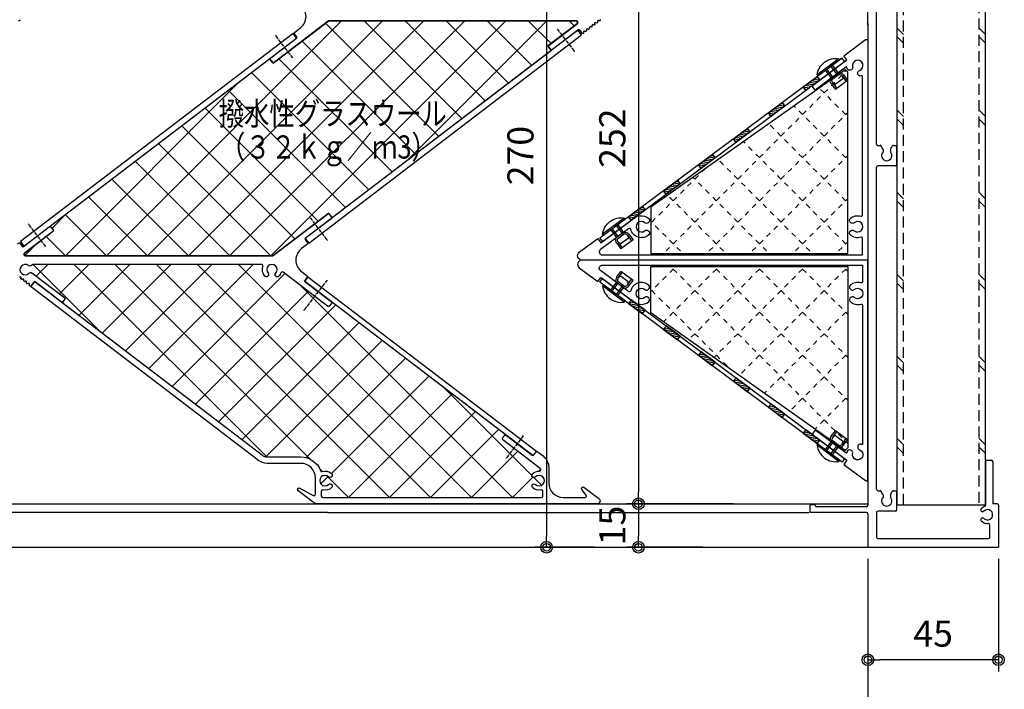
# Model space of a CAD drawing. Extents: x 0 to 1581, y 0 to 1124.
# Drawn here: x 1048 to 1387, y 229 to 460 of the extents above; entities that cross this region are included whole.
import ezdxf

# ---------------------------------------------------------------- set-up
doc = ezdxf.new("R2010")
doc.units = 0
doc.header["$LTSCALE"] = 1.5
doc.linetypes.add('CENTER2', pattern=[1.125, 0.75, -0.125, 0.125, -0.125])
doc.linetypes.add('YHIDDEN', pattern=[3.75, 2.5, -1.25])
doc.layers.get('0').update_dxf_attribs({"linetype": 'CONTINUOUS'})
doc.layers.get('DEFPOINTS').update_dxf_attribs({"color": 1, "linetype": 'CONTINUOUS'})
for name, color, linetype in [('2-0', 7, 'CONTINUOUS'), ('_0-0_', 7, 'CONTINUOUS'), ('_0-3_', 7, 'CONTINUOUS'), ('_0-A_', 7, 'CONTINUOUS'), ('USERZ', 3, 'CONTINUOUS'), ('YSS_ZEN', 6, 'CONTINUOUS')]:
    doc.layers.add(name, color=color, linetype=linetype)
doc.layers.add('SHAPE', color=7, linetype='CONTINUOUS', lineweight=30)
doc.styles.add('TEXT-丸ｺﾞ', font='txt', dxfattribs={"width": 0.85})
doc.styles.add('YKK_OSSTYLE1', font='romans.shx', dxfattribs={"width": 0.9, "bigfont": 'extfont.shx'})
doc.dimstyles.new('YKK_OSAALW', dxfattribs={"dimscale": 2, "dimtxt": 5.5, "dimasz": 20, "dimexe": 2, "dimexo": 2, "dimgap": 1, "dimtad": 0, "dimdec": 4, "dimzin": 12, "dimdsep": 46, "dimtxsty": 'TEXT-丸ｺﾞ', "dimblk": 'ALW1', "dimcen": 2.5, "dimadec": 0, "dimazin": 0, "dimtfac": 1, "dimtdec": 4, "dimtmove": 2, "dimatfit": 3, "dimldrblk": 'ALW1', "dimfxl": 1, "dimtvp": 1, "dimtolj": 1, "dimtzin": 12, "dimarcsym": 0})
doc.dimstyles.new('YKK_OSADOT', dxfattribs={"dimscale": 2, "dimtxt": 4.5, "dimasz": 2, "dimexe": 2, "dimexo": 2, "dimgap": 0.01, "dimtad": 0, "dimzin": 12, "dimdsep": 46, "dimtxsty": 'YKK_OSSTYLE1', "dimblk1": 'DOT1', "dimblk2": 'DOT1', "dimsah": 1, "dimcen": 0, "dimadec": 4, "dimazin": 3, "dimtfac": 1, "dimtmove": 2, "dimatfit": 3, "dimldrblk": 'DOT1', "dimfxl": 1, "dimtvp": 1, "dimtolj": 1, "dimtzin": 12, "dimarcsym": 0})

# ---------------------------------------------------------------- blocks, each defined once
blk = doc.blocks.new('DOT1')
at = {"color": 0, "linetype": 'ByBlock', "lineweight": -2}
blk.add_line((0, 0), (-1, 0), dxfattribs=at)
for radius in [0.5, 0.325]:
    blk.add_circle((0, 0), radius, dxfattribs=at)
blk = doc.blocks.new('*D196')
at = {"layer": 'DEFPOINTS', "color": 0, "transparency": 16777216}
for p in [(1249.505349283368, 548.411949026638), (1229.126325942182, 278.4119859322923), (1249.505349283368, 278.4119859322923)]:
    blk.add_point(p, dxfattribs=at)
at = {"layer": 'USERZ', "color": 0, "lineweight": -2, "transparency": 16777216}
for p, q in [((1245.505349283368, 548.411949026638), (1225.126325942183, 548.411949026638)), ((1229.126325942183, 544.411949026638), (1229.126325942182, 282.4119859322923)), ((1245.505349283368, 278.4119859322923), (1225.126325942182, 278.4119859322923))]:
    blk.add_line(p, q, dxfattribs=at)
at = {"layer": 'USERZ', "color": 0, "lineweight": -2, "transparency": 16777216, "xscale": 4, "yscale": 4, "zscale": 4}
for p, rotation in [((1229.126325942183, 548.411949026638), 90), ((1229.126325942182, 278.4119859322923), 270)]:
    blk.add_blockref('DOT1', p, dxfattribs=dict(at, rotation=rotation))
at = {"layer": 'USERZ', "color": 0, "transparency": 16777216, "insert": (1220.126325942182, 413.4119674794653), "char_height": 9, "attachment_point": 5, "rotation": 90, "style": 'YKK_OSSTYLE1', "bg_fill": 3, "box_fill_scale": 1.1, "bg_fill_color": 9, "bg_fill_true_color": 13158600, "bg_fill_transparency": 0}
blk.add_mtext('\\A1;270', dxfattribs=at)
blk = doc.blocks.new('A$C0CB95243')
at = {"layer": '_0-0_', "color": 7, "linetype": 'Continuous'}
for p, q in [((14.47192692184535, 64.99793598529868), (-0.0270166279403838, 64.99793598529868)), ((-0.0270166279403838, 19.99799749176873), (-0.0270166279403838, 64.99793598529868)), ((14.97193634812425, 64.49792655902002), (14.97193634812425, 62.99796827030377)), ((254.9739779034038, 64.49792655902002), (254.9739779034038, 62.99796827030377)), ((255.4739698321524, 64.99793598529868), (269.9729658745292, 64.99793598529868)), ((269.9729833720596, 19.99799749176873), (269.9729833720596, 64.99793598529868)), ((2.972969939612085, 23.4970136239026), (2.972969939612085, 61.49800998158844)), ((3.472979365891092, 61.99801940786756), (7.710951198284306, 61.99801940786756)), ((29.47098488309211, 62.99796827030377), (14.97193634812425, 62.99796827030377)), ((29.96994445755217, 60.99800055530932), (29.96994445755217, 62.49802883414623)), ((239.9490326803752, 60.99800055530932), (239.9490326803752, 62.49802883414623)), ((240.4479922548353, 62.99796827030377), (254.9470407898032, 62.99796827030377)), ((266.4729698806977, 61.99801940786756), (262.234963053244, 61.99801940786756)), ((266.972996804507, 23.4970136239026), (266.972996804507, 61.49800998158844)), ((29.47098488309211, 60.49799112903065), (14.46314316162739, 60.49799112903065)), ((240.4479922548353, 60.49799112903065), (255.4558339763, 60.49799112903065)), ((12.47195920685078, 29.49698675900754), (12.47195920685078, 23.4970136239026)), ((12.97196863312979, 29.99699618528666), (19.47093633775546, 29.99699618528666)), ((18.07596323092935, 27.75801220619041), (17.2559589702513, 27.75801220619041)), ((18.22598705584937, 27.79797656542951), (19.22093162461601, 28.37301540169892)), ((19.47093633775546, 28.80604428193237), (19.47093633775546, 29.99699618528666)), ((137.9859801487435, 29.99699618528666), (131.4869774490573, 29.99699618528666)), ((131.4869774490573, 28.80604428193237), (131.4869774490573, 29.99699618528666)), ((132.7329765827822, 27.79797656542951), (131.7369821621967, 28.37301540169892)), ((132.8830004077022, 27.75801220619041), (133.7019898116221, 27.75801220619041)), ((138.4859895750224, 29.49698675900754), (138.4859895750224, 23.4970136239026)), ((256.9739806134589, 29.99699618528666), (250.4749954113031, 29.99699618528666)), ((250.4749954113031, 28.80604428193237), (250.4749954113031, 29.99699618528666)), ((251.720994545028, 27.79797656542951), (250.7249826269122, 28.37301540169892)), ((251.8709833748874, 27.75801220619041), (252.6899727788073, 27.75801220619041)), ((257.4739900397379, 29.49698675900754), (257.4739900397379, 23.4970136239026)), ((18.07596323092935, 25.23598817672018), (17.2559589702513, 25.23598817672018)), ((18.22598705584937, 25.19497396566203), (19.22093162461601, 24.62098498121168)), ((19.47093633775546, 23.4970136239026), (19.47093633775546, 24.18802609109889)), ((131.4869774490573, 23.4970136239026), (131.4869774490573, 24.18802609109889)), ((132.7329765827822, 25.19497396566203), (131.7369821621967, 24.62098498121168)), ((132.8830004077022, 25.23598817672018), (133.7019898116221, 25.23598817672018)), ((250.4749954113031, 23.4970136239026), (250.4749954113031, 24.18802609109889)), ((251.720994545028, 25.19497396566203), (250.7249826269122, 24.62098498121168)), ((251.8709833748874, 25.23598817672018), (252.6899727788073, 25.23598817672018)), ((11.97198477563256, 22.99700419762348), (3.472979365891092, 22.99700419762348)), ((130.9870030178388, 22.99700419762348), (19.97094576403447, 22.99700419762348)), ((249.974985985024, 22.99700419762348), (138.9859990013013, 22.99700419762348)), ((257.9739819684867, 22.99700419762348), (266.4729873782281, 22.99700419762348)), ((90.07399767502397, 19.99799749176873), (-0.0270166279403838, 19.99799749176873)), ((89.47397236546499, 19.99799749176873), (255.4829810602646, 19.99799749176873)), ((255.9829904865436, 19.49798806549006), (255.9829904865436, 2.290006882227772)), ((257.9829931965987, 19.49798806549006), (257.9829931965987, 1.047333171e-07)), ((258.4829851253473, 19.99799749176873), (269.9729833720596, 19.99799749176873)), ((255.1829859030154, 0.500009531012438), (255.1829859030154, 1.500028383570225)), ((255.6659702322979, 1.998987958030284), (255.5369959363468, 1.977990921652236)), ((255.6829953292944, 1.047333171e-07), (257.9829931965987, 1.047333171e-07))]:
    blk.add_line(p, q, dxfattribs=at)
for centre, radius, start, end in [((14.47192692184535, 64.49792655902002), 0.4999999940165221, 0, 90), ((255.4739698321524, 64.49792655902002), 0.4999999940165221, 90, 180), ((3.472979365891092, 61.49800998158844), 0.4999999940165221, 90, 180), ((7.689919166845698, 61.49800998158844), 0.4999999940165221, 348.3423309326109, 87.48869323730379), ((11.17192769951339, 61.19803232186996), 2.999999964099133, 176.1867828369119, 210.5220489502004), ((11.17192769951339, 61.19803232186996), 1.800000060479153, 314.4768371581866, 210.5223541259786), ((29.47098488309211, 62.49802883414623), 0.4999999940165221, 0, 90), ((240.4479922548353, 62.49802883414623), 0.4999999940165221, 90, 180), ((258.7739690544844, 61.19803232186996), 2.999999964099133, 181.0343627929608, 181.079452514653), ((258.7739690544844, 61.19803232186996), 1.800000060479153, 329.4773712158325, 225.5228881836027), ((258.7739690544844, 61.19803232186996), 2.999999964099133, 329.4776763915966, 3.81297302244469), ((262.2569749463801, 61.49800998158844), 0.4999999940165221, 92.51109313964542, 191.6574096679572), ((266.4729698806977, 61.49800998158844), 0.4999999940165221, 0, 90), ((11.17192769951339, 61.19803232186996), 2.999999964099133, 210.5222015380759, 225.5225677490092), ((9.490974957220374, 59.48600396573738), 0.6000000201597177, 225.523284912126, 45.52330017090142), ((11.17192769951339, 61.19803232186996), 1.800000060479153, 210.5225067138804, 225.5216979980509), ((12.85393029362535, 59.48600396573738), 0.6000000201597177, 134.4788208007971, 314.4764404296977), ((11.17192769951339, 61.19803232186996), 2.999999964099133, 314.476928710924, 339.8974761962778), ((14.46314316162739, 59.99343234486969), 0.4999999940165221, 90, 159.899200439462), ((29.47098488309211, 60.99800055530932), 0.4999999940165221, 270, 0), ((240.4479922548353, 60.99800055530932), 0.4999999940165221, 180, 270), ((255.4558339763, 59.99343234486969), 0.4999999940165221, 20.10079956053801, 90), ((258.4421364884751, 61.04628955860426), 2.661775421469587, 199.2909986754136, 228.3331318259639), ((257.0929638196004, 59.48600396573738), 0.6000000201597177, 225.523284912126, 45.52091979980466), ((260.4549742893685, 59.48600396573738), 0.6000000201597177, 134.4764556884692, 314.4764404296977), ((258.7739690544844, 61.19803232186996), 1.800000060479153, 314.478027343749, 329.4772186279232), ((258.7739690544844, 61.19803232186996), 2.999999964099133, 314.4771575927826, 329.4775238037137), ((12.97196863312979, 29.49698675900754), 0.4999999940165221, 90, 180), ((15.97195520068226, 26.49700019145484), 1.800000060479153, 44.47685241698009, 315.5228881836027), ((18.07596323092935, 28.05798986590935), 0.3000000100798588, 270, 299.9984283447346), ((18.97092691147645, 28.80604428193237), 0.4999999940165221, 300.0004119872949, 0), ((131.9869868753361, 28.80604428193237), 0.4999999940165221, 180, 239.9993133544863), ((132.8830004077022, 28.05798986590935), 0.3000000100798588, 240.0012969970789, 270), ((134.9869734428887, 26.49700019145484), 1.800000060479153, 224.4768371582096, 135.5229949951306), ((137.9859801487435, 29.49698675900754), 0.4999999940165221, 0, 90), ((250.9749873400517, 28.80604428193237), 0.4999999940165221, 180, 239.9993133544863), ((251.8709833748874, 28.05798986590935), 0.3000000100798588, 240.0012969970789, 270), ((253.9749914051345, 26.49700019145484), 1.800000060479153, 224.4768371582096, 135.5229949951306), ((256.9739806134589, 29.49698675900754), 0.4999999940165221, 0, 90), ((18.07596323092935, 24.93601051700125), 0.3000000100798588, 60.00129699707891, 90), ((18.97092691147645, 24.18802609109889), 0.4999999940165221, 0, 59.99931335448635), ((131.9869868753361, 24.18802609109889), 0.4999999940165221, 120.0004119872948, 180), ((132.8830004077022, 24.93601051700125), 0.3000000100798588, 90, 119.9984436035216), ((250.9749873400517, 24.18802609109889), 0.4999999940165221, 120.0004119872948, 180), ((251.8709833748874, 24.93601051700125), 0.3000000100798588, 90, 119.9984436035216), ((3.472979365891092, 23.4970136239026), 0.4999999940165221, 180, 270), ((11.97198477563256, 23.4970136239026), 0.4999999940165221, 270, 0), ((19.97094576403447, 23.4970136239026), 0.4999999940165221, 180, 270), ((130.9870030178388, 23.4970136239026), 0.4999999940165221, 270, 0), ((138.9859990013013, 23.4970136239026), 0.4999999940165221, 180, 270), ((249.974985985024, 23.4970136239026), 0.4999999940165221, 270, 0), ((257.9739819684867, 23.4970136239026), 0.4999999940165221, 180, 270), ((266.4729873782281, 23.4970136239026), 0.4999999940165221, 270, 0), ((255.4829810602646, 19.49798806549006), 0.4999999940165221, 0, 90), ((258.4829851253473, 19.49798806549006), 0.4999999940165221, 90, 180), ((255.6829953292944, 1.500028383570225), 0.4999999940165221, 106.998992919916, 180), ((255.6829953292944, 0.500009531012438), 0.4999999940165221, 180, 270), ((255.5189909776527, 2.477020486233869), 0.4999999940165221, 286.998992919916, 338.0269927978601)]:
    blk.add_arc(centre, radius, start, end, dxfattribs=at)
blk = doc.blocks.new('*D198')
at = {"layer": 'DEFPOINTS', "color": 0, "transparency": 16777216}
for p in [(1289.820081650409, 545.4119694696406), (1260.780558098334, 293.4119694696406), (1297.401351617389, 293.4119694696406)]:
    blk.add_point(p, dxfattribs=at)
at = {"layer": 'USERZ', "color": 0, "lineweight": -2, "transparency": 16777216}
for p, q in [((1285.820081650409, 545.4119694696406), (1256.780558098334, 545.4119694696407)), ((1260.780558098334, 541.4119694696407), (1260.780558098334, 297.4119694696406)), ((1293.401351617389, 293.4119694696406), (1256.780558098334, 293.4119694696406))]:
    blk.add_line(p, q, dxfattribs=at)
at = {"layer": 'USERZ', "color": 0, "lineweight": -2, "transparency": 16777216, "xscale": 4, "yscale": 4, "zscale": 4}
for p, rotation in [((1260.780558098334, 545.4119694696407), 90), ((1260.780558098334, 293.4119694696406), 270)]:
    blk.add_blockref('DOT1', p, dxfattribs=dict(at, rotation=rotation))
at = {"layer": 'USERZ', "color": 0, "transparency": 16777216, "insert": (1251.780558098334, 419.4119694696408), "char_height": 9, "attachment_point": 5, "rotation": 90, "style": 'YKK_OSSTYLE1', "bg_fill": 3, "box_fill_scale": 1.1, "bg_fill_color": 9, "bg_fill_true_color": 13158600, "bg_fill_transparency": 0}
blk.add_mtext('\\A1;252', dxfattribs=at)
blk = doc.blocks.new('*D199')
at = {"layer": 'DEFPOINTS', "color": 0, "transparency": 16777216}
for p in [(1287.005493824267, 293.4119694696406), (1260.780558098334, 278.4119859322923), (1287.005493824267, 278.4119859322923)]:
    blk.add_point(p, dxfattribs=at)
at = {"layer": 'USERZ', "color": 0, "lineweight": -2, "transparency": 16777216}
for p, q in [((1283.005493824267, 293.4119694696406), (1256.780558098334, 293.4119694696406)), ((1260.780558098334, 289.4119694696406), (1260.780558098334, 282.4119859322923)), ((1283.005493824267, 278.4119859322923), (1256.780558098334, 278.4119859322923))]:
    blk.add_line(p, q, dxfattribs=at)
at = {"layer": 'USERZ', "color": 0, "lineweight": -2, "transparency": 16777216, "xscale": 4, "yscale": 4, "zscale": 4}
for p, rotation in [((1260.780558098334, 293.4119694696406), 90), ((1260.780558098334, 278.4119859322923), 270)]:
    blk.add_blockref('DOT1', p, dxfattribs=dict(at, rotation=rotation))
at = {"layer": 'USERZ', "color": 0, "transparency": 16777216, "insert": (1251.780558098334, 285.9119777009666), "char_height": 9, "attachment_point": 5, "rotation": 90, "style": 'YKK_OSSTYLE1', "bg_fill": 3, "box_fill_scale": 1.1, "bg_fill_color": 9, "bg_fill_true_color": 13158600, "bg_fill_transparency": 0}
blk.add_mtext('\\A1;15', dxfattribs=at)
blk = doc.blocks.new('RBET')
at = {"layer": '_0-0_', "color": 3, "linetype": 'Continuous'}
for p, q in [((2.278513117615375, 4.909772107434378), (3.710113117615151, 6.836172107434834)), ((7.88371311761523, 3.734372107434012), (3.710113117615151, 6.836172107434834)), ((4.972713117615399, 1.661572107434267), (2.564897166018, 3.450986110300846)), ((2.760113117615333, 4.551972107434551), (4.191713117615222, 6.478172107434148)), ((6.165713117615269, 3.266772107434235), (3.757913117614976, 5.056372107434186)), ((5.970513117615383, 2.1659721074343), (7.402113117615272, 4.092172107434521)), ((6.452113117615454, 1.807972107434239), (7.88371311761523, 3.734372107434012)), ((-2.592843653787668, 1.802375309246202), (-2.329843653786952, 2.229775309246179)), ((4.881356346213238, -3.752624690753464), (-2.592843653787668, 1.802375309246202)), ((5.21475634621288, -3.377424690753628), (-2.329843653786952, 2.229775309246179)), ((0.2385563462127038, 0.3209753092460801), (2.207113117615336, 2.969572107434317)), ((0.7201563462130025, -0.0370246907535829), (2.688513117615344, 2.611572107434483)), ((4.758304230991939, 1.073416704506258), (2.063511144000813, 3.076184973544969)), ((2.164756346212926, -1.110624690753809), (4.4911131176151, 2.019572107434556)), ((2.646356346212883, -1.46862469075387), (4.614913117614947, 1.179972107434253)), ((4.881356346213238, -3.752624690753464), (5.21475634621288, -3.377424690753628))]:
    blk.add_line(p, q, dxfattribs=at)
for centre, radius, start, end in [((3.763313117615212, 3.806372107434186), 1.85, 143.3799999999994, 203.2470000000207), ((3.763313117615212, 3.806372107434186), 1.25, 90.24999999999156, 196.5100000000099), ((3.780956346212861, 2.572575309246133), 6.4202, 186.8899999999851, 279.870000000003), ((4.967313117615163, 2.911572107434267), 1.85, 263.5129999999836, 323.3799999999994), ((4.967313117615163, 2.911572107434267), 1.25, 270.2499999999916, 16.51000000000991)]:
    blk.add_arc(centre, radius, start, end, dxfattribs=at)
blk = doc.blocks.new('T-HANE')
at = {"layer": 'USERZ'}
h = blk.add_hatch(dxfattribs=at)
h.set_pattern_fill('F_DAN2', color=5, scale=0.7, style=0)
h.set_pattern_definition([(45, (-2869.061430728105, -485.6707334764808), (-7.424621202458748, 7.424621202458749), [1.75, -1.75]), (135, (-2869.061430728105, -485.6707334764808), (-7.424621202458749, -7.424621202458748), [1.75, -1.75])])
h.paths.add_polyline_path([(6.939085598745805, 64.7208147880001), (7.83684217010159, 65.61857135935588), (74.71970673615033, 18.20654072125308), (74.71970673615033, 2.214513507313768), (6.939085598745805, 2.214513507315132)])
h = blk.add_hatch(dxfattribs=at)
h.set_pattern_fill('ANSI31', color=256, scale=0.2, angle=143.3828143744439, style=0)
h.set_pattern_definition([(188.3828143744439, (3922.804194156121, 1499.330687101122), (0.0925742966669292, -0.628215726957407), [])])
h.paths.add_polyline_path([(22.24315888583124, 59.66694556202958), (17.42747152498987, 63.24599944682632), (16.53251639792779, 62.04175385269127), (21.34834802170462, 58.46295995370383)])
h = blk.add_hatch(dxfattribs=at)
h.set_pattern_fill('ANSI31', color=256, scale=0.2, angle=143.3828143744439, style=0)
h.set_pattern_definition([(188.3828143744439, (3934.843333724247, 1490.38311097911), (0.0925742966669292, -0.628215726957407), [])])
h.paths.add_polyline_path([(34.28229845395663, 50.7193694400172), (29.46661109311526, 54.29842332481394), (28.57165596605319, 53.09417773067889), (33.38748758983002, 49.51538383169145)])
h = blk.add_hatch(dxfattribs=at)
h.set_pattern_fill('ANSI31', color=256, scale=0.2, angle=143.3828143744439, style=0)
h.set_pattern_definition([(188.3828143744439, (3946.882473292372, 1481.435534857098), (0.0925742966669292, -0.628215726957407), [])])
h.paths.add_polyline_path([(46.32143802208111, 41.77179331800522), (41.50575066123974, 45.35084720280196), (40.61079553417767, 44.14660160866691), (45.4266271579545, 40.56780770967947)])
h = blk.add_hatch(dxfattribs=at)
h.set_pattern_fill('ANSI31', color=256, scale=0.2, angle=143.3828143744439, style=0)
h.set_pattern_definition([(188.3828143744439, (3958.921559612086, 1472.487887080952), (0.0925742966669292, -0.628215726957407), [])])
h.paths.add_polyline_path([(58.36052434179601, 32.82414554185954), (53.54483698095464, 36.40319942665627), (52.64988185389257, 35.19895383252123), (57.4657134776694, 31.62015993353378)])
h = blk.add_hatch(dxfattribs=at)
h.set_pattern_fill('ANSI31', color=256, scale=0.2, angle=143.3828143744439, style=0)
h.set_pattern_definition([(188.3828143744439, (3970.962510335791, 1463.542748154419), (0.0925742966669292, -0.628215726957407), [])])
h.paths.add_polyline_path([(70.40147506550102, 23.87900661532689), (65.58578770465965, 27.45806050012362), (64.69083257759758, 26.25381490598858), (69.5066642013744, 22.67502100700113)])
h = blk.add_hatch(dxfattribs=at)
h.set_pattern_fill('ANSI31', color=256, scale=0.2, angle=143.3828143744439, style=0)
h.set_pattern_definition([(188.3828143744439, (3982.999891996747, 1454.592806491061), (0.0925742966669292, -0.628215726957407), [])])
h.paths.add_polyline_path([(82.43885672645638, 14.92906495196854), (77.62316936561501, 18.50811883676528), (76.72821423855294, 17.30387324263023), (81.54404586232977, 13.72507934364279)])
at = {"color": 7, "linetype": 'Continuous'}
blk.add_lwpolyline([(5.704540768504557, 10.22720779386509, 0.317837245195726), (4.669693845669826, 10.13185662030583, -2.170601334439943), (4.669693845669826, 12.86814337969463, 0.3178372451953924), (5.704540768503648, 12.77279220613536), (5.887467277261749, 12.87840487520816, 0.5099652861330118), (6.038750225378863, 14.32749841611576, 0.2591980743755835), (2.439534883720626, 15.14902914994627, -0.4996972693103911), (1.800000000000182, 15.6291645644128), (1.800000000000182, 63.36190075645209, -0.5318455158474533), (2.074999999999818, 63.54730571862956, 0.0172119557361003), (2.320689655172828, 63.45762860290051, 0.5099652861321535), (3.5, 64.31319024958066), (3.5, 64.52441558772807, 0.3178372451958356), (2.899999999999636, 65.37294372515225, -2.270879606774903), (5.243414430668054, 66.62222089939405, 0.3365591001163352), (5.665121646002262, 65.61890848568464), (5.844466667536835, 65.51536358922385, 0.4904114458198097), (7.161714943668812, 66.05420293792758, 0.020283696452962), (7.231987409731119, 66.35426962226575, -0.552960751164714), (7.547708814677208, 66.47712146329332), (18.15815401743112, 58.59136138859867), (19.23186315207113, 60.03605813677405), (7.192723583943007, 68.98363425878188), (8.266432718583928, 70.4283310069568), (0.7982525374000033, 75.97873685497188, 0.6165281290700888), (0, 75.57743220270095), (0, 0.1999999999998181, 0.4142135623731783), (0.1999999999998181, 0), (98.4962096081199, 0, 0.7224173559062337), (99.39096722032082, 2.703913956812812), (93.05172920443783, 7.415281773562128), (91.97802006979782, 5.970585025386754), (80.05169664510231, 14.83431536876151, 0.1021593506611567), (78.56860620158568, 15.2369890269465, 0.2237170524698966), (75.48099699521845, 14.31833707386068, 0.5106799352400511), (75.6307596154029, 12.86788157382261), (75.79545923149271, 12.77279220613718, 0.3178372451966003), (76.83030615433017, 12.86814337969463, -2.170601334439735), (76.83030615433017, 10.13185662030537, 0.3178372451951402), (75.79545923149726, 10.22720779386509), (75.63075961540653, 10.13211842618057, 0.5106799352418837), (75.48099699521754, 8.68166292613978, 0.5607273763416256), (81.65680939192953, 10.54284532540623, -0.531441525708716), (82.43876687535248, 10.81754221648771), (92.14660094316787, 3.602609304542057, -0.722417355906125), (91.55009586836695, 1.800000000000182), (1.800000000000182, 1.800000000000182), (1.800000000000182, 7.370835435587651, -0.4996972693103911), (2.439534883720626, 7.850970850054182, 0.2591980743755495), (6.038750225378863, 8.672501583883786, 0.5099652861331659), (5.887467277261749, 10.12159512479184)], format="xyb", close=True, dxfattribs=at)
blk.add_lwpolyline([(92.35910772709087, 7.556262230070558), (91.46435011489086, 6.352348273259508), (7.995332888484882, 68.38712918398096), (8.890090500686256, 69.59104314079366), (92.35910772709087, 7.556262230070558)], dxfattribs=at)
at = {"layer": '2-0', "color": 4, "linetype": 'Continuous'}
blk.add_lwpolyline([(6.939085598745805, 64.7208147880001), (7.83684217010159, 65.61857135935588), (74.71970673615033, 18.20654072125308), (74.71970673615033, 2.214513507313768), (6.939085598745805, 2.214513507315132)], close=True, dxfattribs=at)
at = {"layer": 'USERZ'}
for points in [[(22.24315888583124, 59.66694556202958), (17.42747152498987, 63.24599944682632), (16.53251639792779, 62.04175385269127), (21.34834802170462, 58.46295995370383)], [(34.28229845395663, 50.7193694400172), (29.46661109311526, 54.29842332481394), (28.57165596605319, 53.09417773067889), (33.38748758983002, 49.51538383169145)], [(46.32143802208111, 41.77179331800522), (41.50575066123974, 45.35084720280196), (40.61079553417767, 44.14660160866691), (45.4266271579545, 40.56780770967947)], [(58.36052434179601, 32.82414554185954), (53.54483698095464, 36.40319942665627), (52.64988185389257, 35.19895383252123), (57.4657134776694, 31.62015993353378)], [(70.40147506550102, 23.87900661532689), (65.58578770465965, 27.45806050012362), (64.69083257759758, 26.25381490598858), (69.5066642013744, 22.67502100700113)], [(82.43885672645638, 14.92906495196854), (77.62316936561501, 18.50811883676528), (76.72821423855294, 17.30387324263023), (81.54404586232977, 13.72507934364279)]]:
    blk.add_lwpolyline(points, close=True, dxfattribs=at)
at = {"layer": 'USERZ', "rotation": 180}
for p in [(14.87896808489199, 65.6382846092896), (88.7776769952668, 10.71622647113043)]:
    blk.add_blockref('RBET', p, dxfattribs=at)
blk = doc.blocks.new('*D206')
at = {"layer": 'DEFPOINTS', "color": 0, "transparency": 16777216}
for p in [(1339.808515520998, 278.4119916650507), (1384.80859399477, 278.4119916650507), (1339.808515520998, 239.6487634559448)]:
    blk.add_point(p, dxfattribs=at)
at = {"layer": 'USERZ', "color": 0, "lineweight": -2, "transparency": 16777216}
for p, q in [((1339.808515520998, 274.4119916650507), (1339.808515520998, 235.6487634559448)), ((1384.80859399477, 274.4119916650507), (1384.80859399477, 235.6487634559448)), ((1380.80859399477, 239.6487634559448), (1343.808515520998, 239.6487634559448))]:
    blk.add_line(p, q, dxfattribs=at)
at = {"layer": 'USERZ', "color": 0, "lineweight": -2, "transparency": 16777216, "xscale": 4, "yscale": 4, "zscale": 4, "rotation": 180}
blk.add_blockref('DOT1', (1339.808515520998, 239.6487634559448), dxfattribs=at)
at = {"layer": 'USERZ', "color": 0, "lineweight": -2, "transparency": 16777216, "xscale": 4, "yscale": 4, "zscale": 4}
blk.add_blockref('DOT1', (1384.80859399477, 239.6487634559448), dxfattribs=at)
at = {"layer": 'USERZ', "color": 0, "transparency": 16777216, "insert": (1362.308554757884, 248.6487634559448), "char_height": 9, "attachment_point": 5, "style": 'YKK_OSSTYLE1', "bg_fill": 3, "box_fill_scale": 1.1, "bg_fill_color": 9, "bg_fill_true_color": 13158600, "bg_fill_transparency": 0}
blk.add_mtext('\\A1;45', dxfattribs=at)
blk = doc.blocks.new('ALW1')
at = {"color": 0, "linetype": 'ByBlock', "lineweight": -2}
for p, q in [((0, 0), (-0.3464101615138588, 0.1999999999999886)), ((-0.3464101615138588, 0.1999999999999886), (-0.3464101615138588, -0.1999999999999886)), ((0, 0), (-1, 0)), ((-0.3464101615138588, -0.1999999999999886), (0, 0))]:
    blk.add_line(p, q, dxfattribs=at)
blk = doc.blocks.new('*D209')
at = {"layer": 'DEFPOINTS', "color": 0, "transparency": 16777216}
for p in [(749.5193066780298, 278.4119916650507), (1339.808515520999, 278.4119859322923), (749.5193066780298, 180.6249920655523)]:
    blk.add_point(p, dxfattribs=at)
at = {"layer": 'YSS_ZEN', "color": 0, "lineweight": -2, "transparency": 16777216}
for p, q in [((749.5193066780298, 274.4119916650507), (749.5193066780298, 176.6249920655523)), ((1339.808515520999, 274.4119859322923), (1339.808515520999, 176.6249920655523)), ((1299.808515520999, 180.6249920655523), (789.5193066780298, 180.6249920655523))]:
    blk.add_line(p, q, dxfattribs=at)
at = {"layer": 'YSS_ZEN', "color": 0, "lineweight": -2, "transparency": 16777216, "xscale": 40, "yscale": 40, "zscale": 40, "rotation": 180}
blk.add_blockref('ALW1', (749.5193066780298, 180.6249920655523), dxfattribs=at)
at = {"layer": 'YSS_ZEN', "color": 0, "lineweight": -2, "transparency": 16777216, "xscale": 40, "yscale": 40, "zscale": 40}
blk.add_blockref('ALW1', (1339.808515520999, 180.6249920655523), dxfattribs=at)
at = {"layer": 'YSS_ZEN', "color": 0, "transparency": 16777216, "insert": (1104.808490795542, 190.0294815293782), "char_height": 11, "attachment_point": 5, "style": 'TEXT-丸ｺﾞ', "bg_fill": 3, "box_fill_scale": 1.1, "bg_fill_color": 9, "bg_fill_true_color": 13158600, "bg_fill_transparency": 0}
blk.add_mtext('\\A1;\u3000\u3000', dxfattribs=at)

msp = doc.modelspace()

# ---------------------------------------------------------------- hatches: boundary and pattern name
at = {"layer": 'USERZ'}
h = msp.add_hatch(dxfattribs=at)
h.set_pattern_fill('TETU', color=256, scale=2, angle=-90.00000000000004, style=0)
h.set_pattern_definition([(314.9999999999999, (694.8509527251808, 1646.743212141228), (14.14213562373096, 14.14213562373095), []), (314.9999999999999, (697.8509527251808, 1646.743212141228), (14.14213562373096, 14.14213562373095), [])])
h.paths.add_polyline_path([(1349.807514214516, 533.7700813819611), (1349.807514214516, 293.0538544271067), (1352.107514214516, 293.0538544271067), (1352.107514214516, 533.7700813819611)])
h = msp.add_hatch(dxfattribs=at)
h.set_pattern_fill('TETU', color=256, scale=2, angle=-90.00000000000004, style=0)
h.set_pattern_definition([(314.9999999999999, (723.0519476689251, 1646.743212141228), (14.14213562373096, 14.14213562373095), []), (314.9999999999999, (726.0519476689251, 1646.743212141228), (14.14213562373096, 14.14213562373095), [])])
h.paths.add_polyline_path([(1378.00850915826, 533.7700813819611), (1378.00850915826, 293.0538544271067), (1380.30850915826, 293.0538544271067), (1380.30850915826, 533.7700813819611)])

# ---------------------------------------------------------------- linework, layer by layer
at = {"layer": '_0-3_', "color": 2, "linetype": 'Continuous'}
msp.add_line((1153.663911099514, 290.4019761077532), (769.8024356170386, 290.4019761077532), dxfattribs=at)
at = {"layer": '_0-A_', "color": 2, "linetype": 'CENTER2'}
for p, q in [((1141.735696230583, 447.0618527584627), (1135.691419348721, 454.976965581596)), ((1147.652696482668, 392.0121558866265), (1153.69697336453, 384.0970430634932)), ((1056.591977354675, 382.0423280777393), (1050.547700472813, 389.9574409008726)), ((1153.516608822044, 370.5123804677221), (1145.363739556992, 359.8360173806534))]:
    msp.add_line(p, q, dxfattribs=at)
at = {"layer": '_0-A_', "color": 7, "linetype": 'Continuous'}
msp.add_lwpolyline([(1047.864876597331, 383.7592883414229), (1049.078427022668, 382.170139767348), (1049.078364329416, 382.1700918918489), (1143.022634432698, 453.9103285047247), (1141.808795759692, 455.4998741486527), (1141.808775637445, 455.4999004989374), (1047.864455666288, 383.7598475061411)], dxfattribs=at)
at = {"layer": 'SHAPE'}
for points in [[(1047.633654676003, 460.202975899482, -0.7142857142858307), (1047.182570241072, 459.8585114218981)], [(1047.126266375046, 382.9408106898152, -0.8471270883826509), (1047.64928998999, 383.2177882493418), (1048.498969034697, 382.1051133098445, 0.4142135623731145), (1048.919473459883, 382.0487570466753), (1057.820872975863, 388.8461894043321, -0.414213562373095), (1058.521713684507, 388.7522622990498), (1059.12862728787, 387.9574944851231, -0.414213562373095), (1059.034700182587, 387.256653776479), (1049.249692991421, 379.784466466861, 0.7174707344926535), (1049.553149793102, 378.8870825598976), (1134.791652418264, 378.8870825598976, 0.1645031032163602), (1134.973726499273, 378.9486522157197), (1153.702530667334, 393.2506481258749, -0.414213562373095), (1154.403371375978, 393.1567210205928), (1155.01028497934, 392.3619532066662, -0.414213562373095), (1154.916357874058, 391.6611124980216), (1146.014958358079, 384.8636801403647, 0.4142135623730729), (1145.95860209491, 384.4431757151779), (1146.808281139617, 383.3305007756805, -0.4142135623730732), (1146.751924876447, 382.9099963504939), (1144.723374646615, 381.3609216295313, 0.4945927474033425), (1144.723374646615, 373.4132434902638), (1146.751924876447, 371.8641687693014, -0.4142135623730732), (1146.808281139617, 371.4436643441147), (1145.95860209491, 370.3309894046172, 0.4142135623730728), (1146.014958358079, 369.9104849794305), (1154.916357874058, 363.1130526217737, -0.414213562373095), (1155.01028497934, 362.4122119131291), (1154.403371375978, 361.6174440992024, -0.414213562373095), (1153.702530667334, 361.5235169939201), (1138.402024859624, 373.2075396107168, 0.5080494137712604), (1137.627643020018, 372.9781723953513, -0.1018406937876967), (1136.937111057816, 371.8408992644711, -0.9999999999999999), (1135.838214108679, 372.8618916714831, 2.294111753600516), (1133.200861430749, 372.8618916714831, -0.9999999999999999), (1132.101964481612, 371.8408992644711, -0.2815608010533919), (1131.418654373109, 375.2160299283187, 0.5205958337721561), (1130.948823555442, 375.8870825598976), (1052.29069566227, 375.8870825598976, 0.1518314233010556), (1052.007252046692, 375.7989802617462), (1051.527301418874, 375.4687066509994, -0.3292444222876938), (1050.636665929097, 375.4984736026329, 2.294111753600604), (1050.845125031335, 372.8693722446626, -0.3878517541676967), (1051.852638259532, 372.9580688070935), (1063.146304781817, 364.3338143718941, -0.414213562373095), (1063.202661044986, 363.9133099467074), (1062.495552754141, 362.9873348039341, -0.4142135623731559), (1062.075048328954, 362.9309785407647), (1053.01469525019, 369.8497936190943, 0.414213562373106), (1052.594190825003, 369.7934373559249), (1051.623129059624, 368.5218088536421, -0.414213562373056), (1051.202624634437, 368.4654525904728), (1051.043671071653, 368.5868353111462, -0.3204650534083557), (1050.941151881896, 368.9201691338421), (1050.972786374735, 369.015033557431, 0.7142857142856216), (1050.521701939803, 369.3594980350147), (1050.438514940115, 369.3040009802928, -0.7142857142857738), (1049.987430505183, 369.6484654578765), (1050.019064998023, 369.7433298814651, 0.7142857142858218), (1049.567980563091, 370.087794359049), (1049.484793563402, 370.0322973043269, -0.7142857142858563), (1049.033709128471, 370.376761781911), (1049.06534362131, 370.4716262054994, 0.7142857142857341), (1048.614259186379, 370.8160906830833), (1048.53107218669, 370.7605936283614, -0.7142857142857731), (1048.079987751759, 371.1050581059451), (1048.111622244598, 371.1999225295338, 0.7142857142857688), (1047.660537809666, 371.5443870071176), (1047.577350809978, 371.4888899523958, -0.7142857142856452)]]:
    msp.add_lwpolyline(points, format="xyb", dxfattribs=at)
at = {"layer": 'USERZ'}
msp.add_line((749.2156670902011, 278.4119859322923), (1340.112155108827, 278.4119859322923), dxfattribs=at)
msp.add_lwpolyline([(1380.30850915826, 533.7700813819611), (1349.807514214516, 533.7700813819611), (1349.807514214516, 293.0538544271067), (1380.30850915826, 293.0538544271067), (1380.30850915826, 533.7700813819611)], dxfattribs=at)
at = {"layer": 'USERZ', "linetype": 'YHIDDEN'}
for points in [[(1349.807514214516, 533.7700813819611), (1349.807514214516, 293.0538544271067), (1352.107514214516, 293.0538544271067), (1352.107514214516, 533.7700813819611)], [(1378.00850915826, 533.7700813819611), (1378.00850915826, 293.0538544271067), (1380.30850915826, 293.0538544271067), (1380.30850915826, 533.7700813819611)]]:
    msp.add_lwpolyline(points, close=True, dxfattribs=at)

# ---------------------------------------------------------------- block references
at = {"layer": 'USERZ', "rotation": 270}
msp.add_blockref('A$C0CB95243', (1319.81051802923, 548.3849693043519), dxfattribs=at)

# ---------------------------------------------------------------- texts
at = {"layer": 'USERZ', "color": 3, "style": 'YKK_OSSTYLE1', "width": 0.8}
for s, p in [('撥水性グラスウール', (1116.195856280227, 423.8980213817797)), ('（３２ｋｇ／ｍ3）', (1116.644363636601, 412.3763078737954))]:
    msp.add_text(s, height=8, dxfattribs=at).set_placement(p)

# ---------------------------------------------------------------- next in the draw order: dimensions: what is measured, and where the dimension line sits
at = {"layer": 'USERZ'}
dim = msp.add_linear_dim(base=(1229.126325942182, 278.4119859322923), p1=(1249.505349283368, 548.411949026638), p2=(1249.505349283368, 278.4119859322923), angle=90, dimstyle='YKK_OSADOT', dxfattribs=at)
dim.commit()
dim.dimension.update_dxf_attribs({"geometry": '*D196', "text_midpoint": (1220.126325942182, 413.4119674794653)})
dim = msp.add_linear_dim(base=(1339.808515520998, 239.6487634559448), p1=(1384.80859399477, 278.4119916650507), p2=(1339.808515520998, 278.4119916650507), dimstyle='YKK_OSADOT', dxfattribs=at)
dim.commit()
dim.dimension.update_dxf_attribs({"geometry": '*D206', "text_midpoint": (1362.308554757884, 248.6487634559448)})

# ---------------------------------------------------------------- next in the draw order: hatches: boundary and pattern name
at = {"layer": 'USERZ', "linetype": 'YHIDDEN'}
h = msp.add_hatch(dxfattribs=at)
h.set_pattern_fill('YCROSS_1', color=5, scale=5, angle=180, style=0, pattern_type=2)
h.set_pattern_definition([(225, (1049.249692991421, 378.8870825598976), (7.071067811865474, -7.071067811865476), []), (315, (1049.249692991421, 378.8870825598976), (7.071067811865476, 7.071067811865474), [])])
h.paths.add_polyline_path([(1134.791652418264, 378.8870825598976), (1049.553149793102, 378.8870825598976), (1049.249692991421, 379.784466466861), (1059.432084089551, 387.56011057816), (1058.218200660761, 389.1496982083684), (1133.723897598887, 446.8093783358097), (1134.93767821648, 445.219903717533), (1154.149839132284, 459.8711171329512), (1239.484442997674, 459.8869260851914), (1239.787899799355, 458.9895421782282), (1229.605508701226, 451.2138980669292), (1230.803902302226, 449.6445944591107), (1155.298205497184, 391.9849144332986), (1154.099914574297, 393.5541049275564)])
h = msp.add_hatch(dxfattribs=at)
h.set_pattern_fill('YCROSS_1', color=5, scale=5, style=0, pattern_type=2)
h.set_pattern_definition([(45, (1047.725169316853, 295.5870825598977), (-7.071067811865475, 7.071067811865476), []), (135, (1047.725169316853, 295.5870825598977), (-7.071067811865476, -7.071067811865475), [])])
edge = h.paths.add_edge_path()
edge.add_line((1062.313478673133, 362.7489044597562), (1131.231305806078, 310.1207455582341))
edge.add_arc((1132.930663895492, 312.3460954372295), 2.800000000000409, 232.6333305872358, 270.0000000000047)
edge.add_line((1132.930663895493, 309.546095437229), (1144.519537769714, 309.546095437229))
edge.add_arc((1144.519537769714, 302.3460954372292), 7.199999999999761, 20.395768942795826, 90, ccw=False)
edge.add_arc((1151.736807271814, 305.0295672433136), 0.4999999999999499, 200.3957689427945, 286.5546093091675)
edge.add_arc((1152.819537769714, 301.3870825598976), 3.300000000000289, 47.10463517664351, 106.5546093091593, ccw=False)
edge.add_arc((1154.555224861635, 303.2552073734315), 0.7500000000000688, -132.8953648233611, 47.10463517663891, ccw=False)
edge.add_arc((1152.819537769714, 301.3870825598977), 1.800000000000058, 47.10463517664362, 312.8953648233564)
edge.add_arc((1154.555224861635, 299.5189577463641), 0.7499999999999857, -47.10463517663288, 132.895364823367, ccw=False)
edge.add_arc((1152.819537769714, 301.3870825598979), 3.300000000000309, 257.8468025309993, 312.8953648233621, ccw=False)
edge.add_arc((1152.019537769714, 297.6722474356961), 0.4999999999999353, 77.84680253101017, 180.0000000000065)
edge.add_line((1151.519537769714, 297.6722474356961), (1151.519537769714, 296.0870825598977))
edge.add_arc((1152.019537769714, 296.0870825598977), 0.5, 180, 270)
edge.add_line((1152.019537769714, 295.5870825598977), (1227.376680626857, 295.5870825598979))
edge.add_arc((1227.376680626857, 296.0870825598979), 0.5, 270, 360)
edge.add_line((1227.876680626857, 296.0870825598979), (1227.876680626857, 297.6722474356961))
edge.add_arc((1227.376680626857, 297.6722474356964), 0.5, 359.9999999999804, 462.1531974689871)
edge.add_arc((1226.576680626857, 301.3870825598979), 3.300000000000098, 227.104635176645, 282.1531974690097, ccw=False)
edge.add_arc((1224.840993534936, 299.518957746364), 0.7500000000000688, 47.10463517663891, 227.1046351766389, ccw=False)
edge.add_arc((1226.576680626857, 301.3870825598977), 1.800000000000058, 227.1046351766436, 492.8953648233564)
edge.add_arc((1224.840993534936, 303.2552073734315), 0.7500000000000688, 132.8953648233611, 312.8953648233611, ccw=False)
edge.add_arc((1226.576680626857, 301.3870825598975), 3.300000000000517, 88.83995744616232, 132.8953648233588, ccw=False)
edge.add_arc((1226.653612306297, 305.1863037322831), 0.5000000000000793, 268.8399574461568, 412.633330587246)
edge.add_line((1226.957069107978, 305.5836876392466), (1214.109019078306, 315.3949258437235))
edge.add_arc((1214.412475879987, 315.7923097506869), 0.5000000000000631, 142.6333305872174, 232.63333058721742, ccw=False)
edge.add_line((1214.015091973024, 316.0957665523681), (1214.622005576386, 316.8905343662948))
edge.add_arc((1215.019389483349, 316.5870775646135), 0.5000000000000631, 52.633330587217415, 142.6333305872174, ccw=False)
edge.add_line((1215.32284628503, 316.9844614715769), (1154.916357874058, 363.1130526217737))
edge.add_arc((1154.612901072377, 362.7156687148105), 0.4999999999998347, -37.366669412787985, 52.63333058723009, ccw=False)
edge.add_line((1155.01028497934, 362.4122119131293), (1154.403371375978, 361.6174440992027))
edge.add_arc((1154.005987469015, 361.9209009008838), 0.5000000000001747, 232.633330587246, 322.63333058724356, ccw=False)
edge.add_line((1153.702530667334, 361.5235169939203), (1138.402024859624, 373.207539610717))
edge.add_arc((1138.098568057943, 372.8101557037536), 0.5000000000001533, 52.63333058722528, 160.364610307748)
edge.add_arc((1134.519537769714, 374.0870825598979), 3.300000000000145, 317.1046351766394, 340.36461030774433, ccw=False)
edge.add_arc((1136.387662583247, 372.3513954679772), 0.7500000000001522, 137.1046351766448, 317.1046351766448, ccw=False)
edge.add_arc((1134.519537769714, 374.0870825598978), 1.799999999999897, 317.1046351766438, 582.8953648233562)
edge.add_arc((1132.65141295618, 372.3513954679772), 0.7499999999999857, -137.104635176633, 42.89536482336712, ccw=False)
edge.add_arc((1134.519537769714, 374.0870825598981), 3.300000000000306, 159.9948099118486, 222.8953648233635, ccw=False)
edge.add_arc((1130.948823555442, 375.3870825598979), 0.4999999999998576, 339.9948099118262, 450)
edge.add_line((1130.948823555442, 375.8870825598979), (1052.29069566227, 375.8870825598979))
edge.add_arc((1052.29069566227, 375.3870825598981), 0.4999999999997158, 90, 124.5334469051735)
edge.add_line((1052.007252046692, 375.7989802617465), (1051.527301418874, 375.4687066509996))
edge.add_arc((1051.102135995507, 376.0865532037727), 0.7500000000002834, 231.638082081816, 304.53344690517383, ccw=False)
edge.add_arc((1049.519537769714, 374.0870825598973), 1.80000000000024, 51.63808208182492, 317.4288117285404)
edge.add_arc((1051.39745305701, 372.3619929466486), 0.749999999999841, 52.63333058723282, 137.4288117285346, ccw=False)
edge.add_line((1051.852638259532, 372.9580688070935), (1063.146304781817, 364.3338143718943))
edge.add_arc((1062.964230700808, 364.0953840277164), 0.2999999999999655, -37.366669412793215, 52.633330587206785, ccw=False)
edge.add_line((1063.202661044986, 363.9133099467076), (1062.313478673133, 362.7489044597562))

# ---------------------------------------------------------------- next in the draw order: linework, layer by layer
at = {"layer": '_0-A_', "color": 2, "linetype": 'CENTER2'}
for p, q in [((1232.796415358575, 457.0316805673499), (1238.840692240437, 449.1165677442166)), ((1221.125316205836, 316.9007174741625), (1215.076629946334, 308.9799354512081))]:
    msp.add_line(p, q, dxfattribs=at)
at = {"layer": '_0-A_', "color": 7, "linetype": 'Continuous'}
msp.add_lwpolyline([(1241.159987943654, 455.0049973754319), (1239.946437518316, 456.5941459495068), (1239.946500211568, 456.594193825006), (1146.006286892435, 384.8570551621631), (1147.22012556544, 383.2675095182351), (1147.220145687688, 383.2674831679503), (1241.160408874696, 455.0044382107137)], dxfattribs=at)
at = {"layer": 'DEFPOINTS', "color": 241}
msp.add_lwpolyline([(1134.791652418264, 378.8870825598976), (1049.553149793102, 378.8870825598976), (1049.249692991421, 379.784466466861), (1059.432084089551, 387.56011057816), (1058.218200660761, 389.1496982083684), (1133.723897598887, 446.8093783358097), (1134.93767821648, 445.219903717533), (1154.149839132284, 459.8711171329512), (1239.484442997674, 459.8869260851914), (1239.787899799355, 458.9895421782282), (1229.605508701226, 451.2138980669292), (1230.803902302226, 449.6445944591107), (1155.298205497184, 391.9849144332986), (1154.099914574297, 393.5541049275564)], close=True, dxfattribs=at)
msp.add_lwpolyline([(1062.313478673133, 362.7489044597562), (1131.231305806078, 310.1207455582341, 0.1645031032163641), (1132.930663895493, 309.546095437229), (1144.519537769714, 309.546095437229, -0.3134012786953783), (1151.268153408042, 304.8553158273342, 0.3947113070348064), (1151.879271811012, 304.5502929428642, -0.2653785919800957), (1155.065721065141, 303.8046558480003, -0.999999999999987), (1154.044728658128, 302.7057588988628, 2.294111753600553), (1154.044728658128, 300.0684062209327, -1), (1155.065721065141, 298.9695092717955, -0.2449230354360857), (1152.124800927609, 298.1610415309858, 0.4777963207470525), (1151.519537769714, 297.6722474356961), (1151.519537769714, 296.0870825598977, 0.4142135623730953), (1152.019537769714, 295.5870825598977), (1227.376680626857, 295.5870825598979, 0.4142135623730948), (1227.876680626857, 296.0870825598979), (1227.876680626857, 297.6722474356961, 0.4777963207470324), (1227.271417468962, 298.161041530986, -0.2449230354360951), (1224.33049733143, 298.9695092717952, -0.999999999999987), (1225.351489738443, 300.0684062209327, 2.294111753600518), (1225.351489738443, 302.7057588988628, -0.9999999999999997), (1224.33049733143, 303.8046558480003, -0.194631215823465), (1226.643489716897, 304.6864062096008, 0.7251659380602975), (1226.957069107978, 305.5836876392466), (1214.109019078306, 315.3949258437235, -0.414213562373105), (1214.015091973024, 316.0957665523681), (1214.622005576386, 316.8905343662948, -0.4142135623730951), (1215.32284628503, 316.9844614715769), (1154.916357874058, 363.1130526217737), (1154.916357874058, 363.1130526217737), (1154.916357874058, 363.1130526217737, -0.414213562373095), (1155.01028497934, 362.4122119131293), (1154.403371375978, 361.6174440992027, -0.414213562373095), (1153.702530667334, 361.5235169939203), (1138.402024859624, 373.207539610717, 0.5080494137712604), (1137.627643020018, 372.9781723953515, -0.1018406937876967), (1136.937111057816, 371.8408992644711, -0.9999999999999999), (1135.838214108679, 372.8618916714834, 2.294111753600516), (1133.200861430749, 372.8618916714834, -0.9999999999999999), (1132.101964481612, 371.8408992644711, -0.2815608010533919), (1131.418654373109, 375.2160299283189, 0.5205958337721561), (1130.948823555442, 375.8870825598979), (1052.29069566227, 375.8870825598979, 0.1518314233010556), (1052.007252046692, 375.7989802617465), (1051.527301418874, 375.4687066509996, -0.3292444222876938), (1050.636665929097, 375.4984736026329, 2.294111753600604), (1050.845125031335, 372.8693722446628, -0.3878517541676967), (1051.852638259532, 372.9580688070935), (1063.146304781817, 364.3338143718943, -0.414213562373095), (1063.202661044986, 363.9133099467076)], format="xyb", close=True, dxfattribs=at)
at = {"layer": 'USERZ', "color": 7}
msp.add_lwpolyline([(1225.630221991446, 311.5913088266009), (1224.416033367833, 310.0013432419457), (1224.416173348076, 310.001203261703), (1145.73026945276, 370.0894021260244), (1145.730287238216, 370.0893706565801), (1146.944108137617, 371.6788777707823), (1225.62994203096, 311.5908188957521)], dxfattribs=at)

# ---------------------------------------------------------------- next in the draw order: dimensions: what is measured, and where the dimension line sits
at = {"layer": 'USERZ'}
dim = msp.add_linear_dim(base=(1260.780558098334, 293.4119694696406), p1=(1289.820081650409, 545.4119694696406), p2=(1297.401351617389, 293.4119694696406), angle=270, dimstyle='YKK_OSADOT', dxfattribs=at)
dim.commit()
dim.dimension.update_dxf_attribs({"geometry": '*D198', "text_midpoint": (1251.780558098334, 419.4119694696408)})

# ---------------------------------------------------------------- next in the draw order: linework, layer by layer
at = {"layer": 'SHAPE'}
msp.add_lwpolyline([(1247.602020183164, 460.2978403230707), (1247.633654676003, 460.202975899482, -0.7142857142858307), (1247.182570241072, 459.8585114218981), (1247.099383241383, 459.9140084766198, 0.7142857142857131), (1246.648298806452, 459.5695439990361), (1246.679933299291, 459.4746795754475, -0.7142857142855391), (1246.22884886436, 459.1302150978634), (1246.145661864671, 459.1857121525852, 0.7142857142856635), (1245.69457742974, 458.8412476750011), (1245.726211922579, 458.7463832514127, -0.7142857142858307), (1245.275127487648, 458.4019187738288), (1245.191940487959, 458.4574158285504, 0.7142857142857678), (1244.740856053028, 458.1129513509666), (1244.772490545867, 458.0180869273779, -0.714285714285806), (1244.321406110936, 457.673622449794), (1244.238219111247, 457.7291195045157, 0.7142857142858217), (1243.787134676315, 457.3846550269318), (1243.818769169155, 457.2897906033434, -0.7142857142857661), (1243.367684734224, 456.9453261257593), (1243.284497734535, 457.0008231804811, 0.7142857142857764), (1242.833413299603, 456.656358702897), (1242.865047792443, 456.5614942793086, -0.7142857142856621), (1242.413963357511, 456.2170298017245), (1242.330776357823, 456.2725268564466, 0.7142857142852599), (1241.879691922891, 455.9280623788627), (1241.91132641573, 455.8331979552738, -0.8471270883826509), (1241.388302800787, 455.5562203957472), (1240.53862375608, 456.6688953352448, 0.4142135623731145), (1240.118119330893, 456.7252515984139), (1231.216719814914, 449.9278192407571, -0.414213562373095), (1230.515879106269, 450.0217463460394), (1229.908965502907, 450.8165141599661, -0.414213562373095), (1230.00289260819, 451.5173548686105), (1239.787899799355, 458.9895421782282, 0.7174707344926535), (1239.484442997674, 459.8869260851916), (1154.245940372512, 459.8869260851916, 0.1645031032163602), (1154.063866291503, 459.8253564293698), (1135.335062123443, 445.5233605192141, -0.414213562373095), (1134.634221414799, 445.6172876244964), (1134.027307811436, 446.4120554384233, -0.414213562373095), (1134.121234916719, 447.1128961470677), (1143.022634432698, 453.9103285047247, 0.4142135623730729), (1143.078990695867, 454.3308329299114), (1142.22931165116, 455.4435078694089, -0.4142135623730732), (1142.28566791433, 455.8640122945956), (1144.314218144161, 457.4130870155579, 0.4945927474033425), (1144.314218144161, 465.3607651548252)], format="xyb", dxfattribs=at)

# ---------------------------------------------------------------- next in the draw order: block references
at = {"layer": 'USERZ', "transparency": 33554687, "xscale": -1}
msp.add_blockref('T-HANE', (1339.808515520999, 377.3977114686575), dxfattribs=at)
at = {"layer": 'USERZ', "transparency": 33554687, "rotation": 180}
msp.add_blockref('T-HANE', (1339.808515520999, 377.3977114686575), dxfattribs=at)

# ---------------------------------------------------------------- next in the draw order: dimensions: what is measured, and where the dimension line sits
at = {"layer": 'USERZ'}
dim = msp.add_linear_dim(base=(1260.780558098334, 278.4119859322923), p1=(1287.005493824267, 293.4119694696406), p2=(1287.005493824267, 278.4119859322923), angle=90, dimstyle='YKK_OSADOT', override={"dimfxl": 1.5}, dxfattribs=at)
dim.commit()
dim.dimension.update_dxf_attribs({"geometry": '*D199', "text_midpoint": (1251.780558098334, 285.9119777009666)})

# ---------------------------------------------------------------- next in the draw order: linework, layer by layer
at = {"layer": '_0-3_', "color": 2, "linetype": 'Continuous'}
msp.add_line((1153.663911099514, 290.4019761077532), (1319.52538658199, 290.4019761077532), dxfattribs=at)
at = {"layer": 'SHAPE'}
msp.add_lwpolyline([(1226.643489716897, 304.6864062096006, 0.7251659380603528), (1226.957069107978, 305.5836876392464), (1214.109019078306, 315.3949258437233, -0.414213562373105), (1214.015091973024, 316.0957665523679), (1214.622005576386, 316.8905343662946, -0.414213562373095), (1215.32284628503, 316.9844614715769), (1224.22424580101, 310.1870291139198, 0.4142135623731338), (1224.644750226196, 310.243385377089), (1225.494429270903, 311.3560603165865, -0.414213562373095), (1225.91493369609, 311.4124165797559), (1227.911248643668, 309.8879578925146, -0.2337807736720802), (1229.876680626857, 305.9141188228809), (1229.876680626857, 300.5870825598977, 0.414213562373095), (1234.876680626857, 295.5870825598977), (1242.39841498002, 295.5870825598977, 0.6302203484479902), (1242.787646903786, 296.4009272818878), (1241.240940656645, 298.3191607454266, -0.8866447531755894), (1242.017168567066, 299.1161644964654), (1247.16924658481, 295.1818503738243, -0.717470734492647), (1246.562332981448, 293.3870825598976), (1150.53400927737, 293.3870825598976, -0.1645031032163607), (1148.713268467283, 294.0027791181174), (1143.589294938078, 297.9156316313288, -0.9261524786914052), (1144.17365026911, 298.8163046111092), (1148.780312687124, 296.3063154535184, 0.5691428136223722), (1149.519537769714, 296.7453728072437), (1149.519537769714, 302.3460954372288, 0.414213562373095), (1144.519537769714, 307.3460954372288), (1132.930663895493, 307.3460954372288, -0.1645031032163641), (1129.896095878682, 308.3722563675954), (1051.679485322793, 368.1013044284553, -0.4142135623730586), (1051.623129059624, 368.5218088536419), (1052.594190825003, 369.7934373559249, -0.4142135623731362), (1053.01469525019, 369.8497936190943), (1131.231305806078, 310.1207455582341, 0.1645031032163641), (1132.930663895493, 309.5460954372288), (1144.519537769714, 309.5460954372288, -0.3134012786953783), (1151.268153408042, 304.8553158273339, 0.3947113070348064), (1151.879271811012, 304.550292942864, -0.2653785919800957), (1155.065721065141, 303.804655848, -0.999999999999987), (1154.044728658128, 302.7057588988625, 2.294111753600553), (1154.044728658128, 300.0684062209327, -1), (1155.065721065141, 298.9695092717952, -0.2449230354360857), (1152.124800927609, 298.1610415309856, 0.4777963207470525), (1151.519537769714, 297.6722474356959), (1151.519537769714, 296.0870825598975, 0.4142135623730953), (1152.019537769714, 295.5870825598975), (1227.376680626857, 295.5870825598977, 0.4142135623730948), (1227.876680626857, 296.0870825598977), (1227.876680626857, 297.6722474356959, 0.4777963207470324), (1227.271417468962, 298.1610415309858, -0.2449230354360951), (1224.33049733143, 298.969509271795, -0.999999999999987), (1225.351489738443, 300.0684062209327, 2.294111753600518), (1225.351489738443, 302.7057588988625, -0.9999999999999997), (1224.33049733143, 303.8046558480003, -0.194631215823465)], format="xyb", close=True, dxfattribs=at)
at = {"layer": 'USERZ'}
msp.add_line((749.2156670902014, 293.4119859322923), (1339.808515520999, 293.4119859322923), dxfattribs=at)

# ---------------------------------------------------------------- next in the draw order: dimensions: what is measured, and where the dimension line sits
at = {"layer": 'YSS_ZEN', "color": 6}
dim = msp.add_linear_dim(base=(749.5193066780298, 180.6249920655523), p1=(1339.808515520999, 278.4119859322923), p2=(749.5193066780298, 278.4119916650507), text='\u3000\u3000', dimstyle='YKK_OSAALW', override={"dimblk1": 'ALW1', "dimblk2": 'ALW1', "dimsah": 1, "dimse2": 0}, dxfattribs=at)
dim.commit()
dim.dimension.update_dxf_attribs({"geometry": '*D209', "text_midpoint": (1104.808490795542, 190.0294815293782), "dimtype": 160})

doc.saveas('drawing.dxf')
